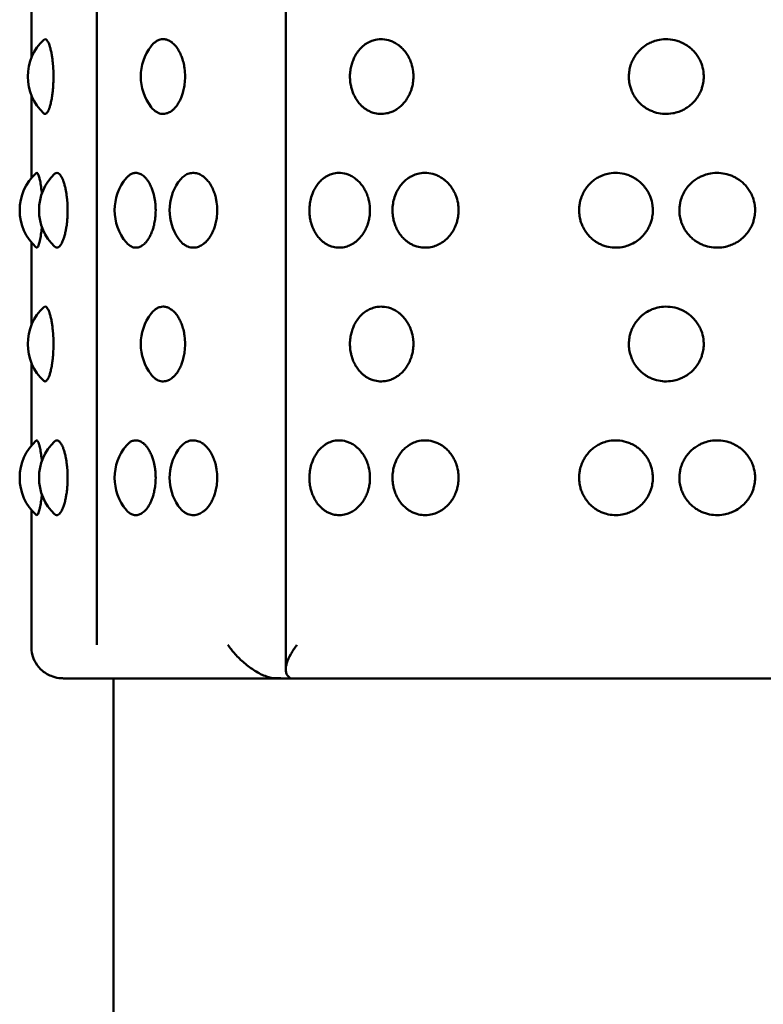
# Model space of a CAD drawing. Units: millimetres. Extents: x -2418 to 2787, y -2334 to 2744.
# Drawn here: x -419 to -396, y 250 to 280 of the extents above; entities that cross this region are included whole.
import ezdxf

# ---------------------------------------------------------------- set-up
doc = ezdxf.new("R2010")
doc.units = ezdxf.units.MM
doc.linetypes.add('K5LT_BASIC', pattern=[0])
doc.layers.add('Системный слой (1)', color=7, linetype='Continuous', true_color=0x909090)

msp = doc.modelspace()

# ---------------------------------------------------------------- linework, layer by layer
at = {"layer": 'Системный слой (1)', "color": 150, "linetype": 'K5LT_BASIC', "lineweight": 50, "true_color": 0x0080ff}
for p, q in [((-410.577, 359.924), (-410.577, 260.447)), ((-416.224, 261.186), (-416.224, 359.186)), ((-418.187, 281.223), (-418.187, 278.745)), ((-418.187, 277.627), (-418.187, 275.148)), ((-418.187, 273.223), (-418.187, 270.745)), ((-418.187, 269.627), (-418.187, 267.148)), ((-418.187, 265.223), (-418.187, 261.125)), ((-410.596, 260.186), (-417.23, 260.186)), ((-415.73, 150.186), (-415.73, 260.186)), ((-394.581, 260.186), (-410.596, 260.186))]:
    msp.add_line(p, q, dxfattribs=at)
for centre, start, end in [((-416.795, 278.186), 132.7776, 227.2217), ((-413.413, 278.186), 142.5929, 217.4071), ((-417.036, 274.186), 132.2356, 227.7652), ((-416.458, 274.186), 133.5614, 226.4386), ((-414.196, 274.186), 139.8563, 220.1437), ((-412.55, 274.186), 146.1066, 213.8934), ((-416.795, 270.186), 132.7776, 227.2217), ((-413.413, 270.186), 142.5929, 217.4071), ((-417.036, 266.186), 132.2356, 227.7652), ((-416.458, 266.186), 133.5614, 226.4386), ((-414.196, 266.186), 139.8563, 220.1437), ((-412.55, 266.186), 146.1066, 213.8934)]:
    msp.add_arc(centre, 1.5, start, end, dxfattribs=at)
for points, knots in [([(-417.813, 279.287), (-417.792, 279.307), (-417.754, 279.311), (-417.701, 279.251), (-417.662, 279.171), (-417.63, 279.077), (-417.602, 278.971), (-417.577, 278.848), (-417.557, 278.712), (-417.537, 278.53), (-417.527, 278.349), (-417.526, 278.219), (-417.526, 278.186)], [0, 0, 0, 0, 2.296364, 3.829975, 5.196174, 6.158584, 7.280696, 8.391882, 9.355655, 10.445245, 12.335206, 13, 13, 13, 13]), ([(-414.605, 279.097), (-414.577, 279.133), (-414.522, 279.192), (-414.431, 279.258), (-414.339, 279.296), (-414.241, 279.308), (-414.147, 279.295), (-414.061, 279.26), (-413.99, 279.214), (-413.923, 279.159), (-413.853, 279.081), (-413.777, 278.971), (-413.713, 278.842), (-413.658, 278.692), (-413.623, 278.554), (-413.595, 278.381), (-413.587, 278.266), (-413.587, 278.186)], [0, 0, 0, 0, 1.387467, 2.548382, 3.939863, 5.123076, 6.40653, 7.617569, 8.524507, 9.307186, 10.405351, 11.672501, 13.003461, 14.07769, 15.503583, 16.255237, 18, 18, 18, 18]), ([(-406.755, 278.186), (-406.755, 278.152), (-406.759, 278.058), (-406.779, 277.927), (-406.813, 277.802), (-406.853, 277.693), (-406.91, 277.575), (-406.995, 277.446), (-407.098, 277.329), (-407.206, 277.239), (-407.305, 277.176), (-407.418, 277.122), (-407.569, 277.075), (-407.761, 277.06), (-407.934, 277.091), (-408.066, 277.143), (-408.155, 277.192), (-408.234, 277.247), (-408.314, 277.316), (-408.402, 277.412), (-408.486, 277.534), (-408.554, 277.67), (-408.6, 277.801), (-408.635, 277.944), (-408.656, 278.104), (-408.655, 278.281), (-408.632, 278.444), (-408.599, 278.572), (-408.559, 278.685), (-408.504, 278.804), (-408.418, 278.941), (-408.301, 279.073), (-408.171, 279.173), (-408.033, 279.245), (-407.871, 279.297), (-407.668, 279.313), (-407.477, 279.274), (-407.32, 279.205), (-407.214, 279.138), (-407.114, 279.056), (-407.024, 278.962), (-406.941, 278.847), (-406.869, 278.717), (-406.802, 278.549), (-406.763, 278.368), (-406.755, 278.236), (-406.755, 278.186)], [0, 0, 0, 0, 0.649321, 1.776531, 2.531289, 3.133425, 4.033146, 5.101998, 6.219915, 7.226527, 8.059073, 8.761342, 9.961004, 11.593729, 13.11208, 13.981074, 14.770016, 15.371301, 16.112029, 17.045704, 18.107231, 19.150589, 20.06036, 20.836355, 21.992505, 23.129281, 24.188955, 25.117188, 25.68166, 26.542384, 27.711057, 28.973904, 30.242141, 31.251935, 32.458363, 34.08604, 35.895328, 36.815082, 37.865941, 38.606304, 39.539656, 40.550286, 41.467484, 42.476975, 44.054737, 45, 45, 45, 45]), ([(-398.069, 278.186), (-398.069, 278.152), (-398.074, 278.058), (-398.097, 277.927), (-398.136, 277.802), (-398.183, 277.693), (-398.248, 277.575), (-398.346, 277.446), (-398.466, 277.329), (-398.592, 277.239), (-398.708, 277.176), (-398.84, 277.122), (-399.017, 277.075), (-399.243, 277.06), (-399.448, 277.091), (-399.604, 277.143), (-399.71, 277.192), (-399.805, 277.247), (-399.901, 277.316), (-400.006, 277.412), (-400.107, 277.534), (-400.188, 277.67), (-400.245, 277.801), (-400.287, 277.944), (-400.311, 278.104), (-400.31, 278.281), (-400.283, 278.444), (-400.243, 278.572), (-400.195, 278.685), (-400.129, 278.804), (-400.025, 278.941), (-399.884, 279.073), (-399.73, 279.173), (-399.565, 279.245), (-399.373, 279.297), (-399.133, 279.313), (-398.909, 279.274), (-398.725, 279.205), (-398.601, 279.138), (-398.485, 279.056), (-398.381, 278.962), (-398.284, 278.847), (-398.201, 278.717), (-398.124, 278.549), (-398.078, 278.368), (-398.069, 278.236), (-398.069, 278.186)], [0, 0, 0, 0, 0.649321, 1.776531, 2.531289, 3.133425, 4.033146, 5.101998, 6.219915, 7.226527, 8.059073, 8.761342, 9.961004, 11.593729, 13.11208, 13.981074, 14.770016, 15.371301, 16.112029, 17.045704, 18.107231, 19.150589, 20.06036, 20.836355, 21.992505, 23.129281, 24.188955, 25.117188, 25.68166, 26.542384, 27.711057, 28.973904, 30.242141, 31.251935, 32.458363, 34.08604, 35.895328, 36.815082, 37.865941, 38.606304, 39.539656, 40.550286, 41.467484, 42.476975, 44.054737, 45, 45, 45, 45]), ([(-417.526, 278.186), (-417.526, 278.115), (-417.528, 278.009), (-417.537, 277.862), (-417.548, 277.734), (-417.566, 277.59), (-417.592, 277.446), (-417.622, 277.322), (-417.652, 277.228), (-417.682, 277.158), (-417.712, 277.108), (-417.742, 277.077), (-417.776, 277.063), (-417.8, 277.072), (-417.814, 277.085)], [0, 0, 0, 0, 1.607779, 2.412435, 3.462981, 4.698369, 6.130265, 7.549579, 8.807723, 9.89308, 11.075678, 12.203567, 13.276891, 15, 15, 15, 15]), ([(-413.587, 278.186), (-413.587, 278.109), (-413.596, 277.973), (-413.624, 277.813), (-413.657, 277.688), (-413.696, 277.572), (-413.754, 277.444), (-413.824, 277.329), (-413.897, 277.239), (-413.965, 277.176), (-414.041, 277.122), (-414.144, 277.075), (-414.28, 277.059), (-414.402, 277.097), (-414.513, 277.171), (-414.571, 277.23), (-414.605, 277.275)], [0, 0, 0, 0, 1.584828, 2.788161, 3.430718, 4.390184, 5.532509, 6.731989, 7.815906, 8.715278, 9.475174, 10.774603, 12.542731, 14.485935, 15.397115, 17, 17, 17, 17]), ([(-418.044, 275.296), (-418.032, 275.308), (-418.009, 275.305), (-417.977, 275.251), (-417.955, 275.187), (-417.938, 275.125), (-417.924, 275.062), (-417.909, 274.981), (-417.89, 274.859), (-417.879, 274.756), (-417.872, 274.686)], [0, 0, 0, 0, 2.380444, 4.114381, 5.447485, 6.195232, 7.071593, 8.098579, 9.118351, 11, 11, 11, 11]), ([(-417.492, 275.273), (-417.47, 275.294), (-417.424, 275.314), (-417.357, 275.284), (-417.301, 275.215), (-417.257, 275.131), (-417.222, 275.042), (-417.191, 274.941), (-417.158, 274.805), (-417.132, 274.651), (-417.108, 274.438), (-417.102, 274.286), (-417.102, 274.186)], [0, 0, 0, 0, 1.759611, 3.407044, 4.860816, 5.871583, 6.755499, 7.751062, 8.678785, 10.10372, 11.093888, 13, 13, 13, 13]), ([(-415.342, 275.153), (-415.317, 275.183), (-415.267, 275.231), (-415.199, 275.273), (-415.139, 275.295), (-415.067, 275.308), (-414.991, 275.3), (-414.915, 275.269), (-414.861, 275.236), (-414.807, 275.193), (-414.751, 275.135), (-414.686, 275.049), (-414.624, 274.939), (-414.571, 274.814), (-414.534, 274.697), (-414.507, 274.589), (-414.489, 274.487), (-414.472, 274.354), (-414.467, 274.252), (-414.467, 274.186)], [0, 0, 0, 0, 1.522388, 2.884092, 3.697439, 4.616256, 6.57069, 7.54694, 8.463463, 9.336253, 10.376362, 11.593768, 13.111179, 14.44347, 15.62342, 16.530473, 17.438896, 18.321057, 20, 20, 20, 20]), ([(-413.795, 275.022), (-413.759, 275.076), (-413.701, 275.144), (-413.62, 275.211), (-413.561, 275.248), (-413.499, 275.277), (-413.431, 275.297), (-413.358, 275.306), (-413.26, 275.301), (-413.165, 275.272), (-413.073, 275.22), (-413.001, 275.166), (-412.919, 275.086), (-412.834, 274.973), (-412.758, 274.833), (-412.701, 274.684), (-412.664, 274.548), (-412.635, 274.386), (-412.626, 274.266), (-412.626, 274.186)], [0, 0, 0, 0, 1.891888, 2.738584, 3.514537, 4.335452, 5.232466, 6.161135, 7.109239, 8.92069, 9.753199, 10.724662, 11.875529, 13.262363, 14.757477, 16.104469, 17.24661, 18.145846, 20, 20, 20, 20]), ([(-408.055, 274.186), (-408.055, 274.119), (-408.064, 274.006), (-408.097, 273.844), (-408.143, 273.705), (-408.21, 273.563), (-408.298, 273.426), (-408.414, 273.297), (-408.541, 273.199), (-408.676, 273.126), (-408.833, 273.075), (-409.016, 273.06), (-409.182, 273.091), (-409.307, 273.142), (-409.392, 273.191), (-409.467, 273.247), (-409.544, 273.316), (-409.627, 273.411), (-409.707, 273.534), (-409.771, 273.668), (-409.815, 273.799), (-409.849, 273.942), (-409.869, 274.103), (-409.867, 274.293), (-409.84, 274.486), (-409.79, 274.656), (-409.725, 274.804), (-409.649, 274.93), (-409.556, 275.044), (-409.459, 275.133), (-409.367, 275.196), (-409.263, 275.25), (-409.121, 275.297), (-408.928, 275.313), (-408.746, 275.274), (-408.596, 275.205), (-408.494, 275.138), (-408.398, 275.055), (-408.312, 274.961), (-408.232, 274.846), (-408.164, 274.716), (-408.098, 274.543), (-408.061, 274.361), (-408.055, 274.229), (-408.055, 274.186)], [0, 0, 0, 0, 1.21677, 2.048469, 3.030135, 3.929874, 5.014939, 6.199191, 7.401091, 8.363047, 9.51577, 11.071106, 12.526825, 13.355715, 14.10883, 14.683011, 15.39047, 16.282339, 17.296348, 18.292098, 19.157181, 19.885591, 21.002492, 22.118793, 23.314721, 24.556027, 25.412185, 26.4152, 27.454167, 28.40672, 29.201198, 29.87195, 31.018294, 32.578453, 34.302949, 35.183201, 36.188133, 36.895939, 37.788118, 38.75416, 39.630809, 40.595533, 42.221789, 43, 43, 43, 43]), ([(-405.403, 274.186), (-405.403, 274.152), (-405.407, 274.059), (-405.427, 273.926), (-405.464, 273.8), (-405.507, 273.687), (-405.57, 273.563), (-405.666, 273.426), (-405.792, 273.297), (-405.93, 273.199), (-406.077, 273.126), (-406.248, 273.075), (-406.448, 273.06), (-406.629, 273.091), (-406.766, 273.142), (-406.858, 273.191), (-406.941, 273.247), (-407.025, 273.316), (-407.117, 273.411), (-407.204, 273.534), (-407.275, 273.668), (-407.324, 273.799), (-407.361, 273.942), (-407.383, 274.103), (-407.381, 274.293), (-407.351, 274.486), (-407.296, 274.656), (-407.224, 274.804), (-407.141, 274.93), (-407.039, 275.044), (-406.932, 275.133), (-406.832, 275.196), (-406.718, 275.25), (-406.562, 275.297), (-406.351, 275.313), (-406.153, 275.274), (-405.989, 275.205), (-405.878, 275.138), (-405.775, 275.055), (-405.682, 274.961), (-405.595, 274.846), (-405.521, 274.716), (-405.452, 274.549), (-405.411, 274.368), (-405.403, 274.235), (-405.403, 274.186)], [0, 0, 0, 0, 0.631843, 1.733755, 2.48608, 3.100603, 4.021266, 5.131565, 6.343358, 7.57321, 8.557536, 9.737067, 11.328573, 12.818146, 13.666313, 14.436942, 15.024476, 15.748387, 16.660998, 17.698589, 18.717496, 19.602697, 20.348047, 21.490922, 22.633184, 23.856924, 25.127098, 26.003166, 27.029507, 28.092636, 29.067342, 29.880296, 30.566647, 31.739649, 33.336091, 35.100692, 36.001415, 37.029717, 37.753984, 38.666912, 39.655419, 40.552456, 41.539615, 43.081071, 44, 44, 44, 44]), ([(-399.592, 274.186), (-399.592, 274.152), (-399.596, 274.059), (-399.619, 273.926), (-399.658, 273.8), (-399.706, 273.687), (-399.776, 273.563), (-399.882, 273.426), (-400.02, 273.297), (-400.173, 273.199), (-400.336, 273.126), (-400.526, 273.075), (-400.748, 273.06), (-400.951, 273.091), (-401.104, 273.142), (-401.208, 273.191), (-401.302, 273.247), (-401.396, 273.316), (-401.499, 273.411), (-401.598, 273.534), (-401.678, 273.668), (-401.733, 273.799), (-401.775, 273.942), (-401.8, 274.103), (-401.798, 274.27), (-401.775, 274.432), (-401.738, 274.561), (-401.685, 274.687), (-401.62, 274.804), (-401.527, 274.93), (-401.412, 275.044), (-401.292, 275.133), (-401.179, 275.196), (-401.051, 275.25), (-400.877, 275.297), (-400.64, 275.313), (-400.42, 275.274), (-400.239, 275.205), (-400.116, 275.138), (-400.002, 275.055), (-399.899, 274.961), (-399.803, 274.846), (-399.721, 274.716), (-399.645, 274.549), (-399.6, 274.368), (-399.592, 274.235), (-399.592, 274.186)], [0, 0, 0, 0, 0.646203, 1.773159, 2.542582, 3.171071, 4.112659, 5.248192, 6.487525, 7.745328, 8.752026, 9.958364, 11.586041, 13.109468, 13.976911, 14.765055, 15.365942, 16.106305, 17.039657, 18.10083, 19.142893, 20.048212, 20.810502, 21.979352, 23.147575, 23.973798, 25.0866, 25.698168, 26.594147, 27.643814, 28.731105, 29.727963, 30.559393, 31.261343, 32.461005, 34.09373, 35.898435, 36.819629, 37.871302, 38.61203, 39.545705, 40.556679, 41.474103, 42.483697, 44.060186, 45, 45, 45, 45]), ([(-396.532, 274.186), (-396.532, 274.152), (-396.536, 274.059), (-396.559, 273.926), (-396.6, 273.8), (-396.649, 273.687), (-396.72, 273.563), (-396.828, 273.426), (-396.97, 273.297), (-397.125, 273.199), (-397.292, 273.126), (-397.487, 273.075), (-397.715, 273.06), (-397.924, 273.091), (-398.081, 273.142), (-398.189, 273.191), (-398.285, 273.247), (-398.382, 273.316), (-398.488, 273.411), (-398.59, 273.534), (-398.673, 273.668), (-398.73, 273.799), (-398.773, 273.942), (-398.799, 274.103), (-398.797, 274.27), (-398.773, 274.432), (-398.734, 274.561), (-398.679, 274.687), (-398.613, 274.804), (-398.516, 274.93), (-398.398, 275.044), (-398.274, 275.133), (-398.158, 275.196), (-398.026, 275.25), (-397.847, 275.297), (-397.62, 275.312), (-397.411, 275.28), (-397.253, 275.229), (-397.145, 275.18), (-397.048, 275.124), (-396.95, 275.055), (-396.845, 274.961), (-396.748, 274.846), (-396.664, 274.716), (-396.587, 274.549), (-396.541, 274.368), (-396.532, 274.235), (-396.532, 274.186)], [0, 0, 0, 0, 0.660563, 1.812562, 2.599084, 3.24154, 4.204051, 5.364818, 6.631692, 7.917447, 8.946515, 10.179661, 11.843508, 13.400789, 14.287509, 15.093167, 15.707407, 16.464223, 17.418316, 18.50307, 19.568291, 20.493728, 21.272958, 22.467782, 23.661965, 24.506549, 25.64408, 26.269239, 27.185128, 28.258121, 29.369574, 30.388584, 31.238491, 31.95604, 33.182361, 34.851368, 36.40346, 37.291766, 38.09824, 38.712886, 39.470075, 40.424499, 41.457938, 42.395749, 43.427779, 45.039301, 46, 46, 46, 46]), ([(-417.102, 274.186), (-417.102, 274.109), (-417.106, 273.973), (-417.121, 273.813), (-417.138, 273.688), (-417.157, 273.572), (-417.186, 273.444), (-417.222, 273.329), (-417.258, 273.239), (-417.291, 273.176), (-417.328, 273.122), (-417.375, 273.077), (-417.433, 273.06), (-417.473, 273.081), (-417.492, 273.099)], [0, 0, 0, 0, 1.695395, 2.982679, 3.670065, 4.69647, 5.91849, 7.201652, 8.361188, 9.32329, 10.132871, 11.497935, 13.262411, 15, 15, 15, 15]), ([(-414.467, 274.186), (-414.467, 274.109), (-414.475, 273.973), (-414.501, 273.813), (-414.53, 273.688), (-414.566, 273.572), (-414.618, 273.444), (-414.682, 273.329), (-414.748, 273.239), (-414.81, 273.176), (-414.879, 273.122), (-414.966, 273.077), (-415.077, 273.06), (-415.209, 273.094), (-415.296, 273.164), (-415.342, 273.219)], [0, 0, 0, 0, 1.557438, 2.739975, 3.371427, 4.314312, 5.436895, 6.615645, 7.68083, 8.564658, 9.311421, 10.588395, 12.116856, 13.771233, 16, 16, 16, 16]), ([(-412.626, 274.186), (-412.626, 274.109), (-412.635, 273.973), (-412.666, 273.813), (-412.702, 273.688), (-412.744, 273.572), (-412.807, 273.444), (-412.884, 273.329), (-412.964, 273.239), (-413.038, 273.176), (-413.121, 273.122), (-413.232, 273.075), (-413.382, 273.059), (-413.52, 273.098), (-413.617, 273.158), (-413.704, 273.23), (-413.758, 273.295), (-413.795, 273.349)], [0, 0, 0, 0, 1.599519, 2.814007, 3.462521, 4.430882, 5.583796, 6.794394, 7.88836, 8.796068, 9.563009, 10.874486, 12.658997, 14.627015, 15.659647, 16.269632, 18, 18, 18, 18]), ([(-417.872, 273.686), (-417.878, 273.623), (-417.888, 273.528), (-417.906, 273.409), (-417.923, 273.315), (-417.941, 273.236), (-417.963, 273.16), (-417.986, 273.102), (-418.015, 273.065), (-418.034, 273.066), (-418.044, 273.075)], [0, 0, 0, 0, 1.682188, 2.656754, 3.75625, 4.978548, 5.951611, 7.604594, 9.039417, 11, 11, 11, 11]), ([(-417.813, 271.287), (-417.792, 271.307), (-417.754, 271.311), (-417.701, 271.251), (-417.662, 271.171), (-417.63, 271.077), (-417.602, 270.971), (-417.577, 270.848), (-417.557, 270.712), (-417.537, 270.53), (-417.527, 270.349), (-417.526, 270.219), (-417.526, 270.186)], [0, 0, 0, 0, 2.296364, 3.829975, 5.196174, 6.158584, 7.280696, 8.391882, 9.355655, 10.445245, 12.335206, 13, 13, 13, 13]), ([(-414.605, 271.097), (-414.577, 271.133), (-414.522, 271.192), (-414.431, 271.258), (-414.339, 271.296), (-414.241, 271.308), (-414.147, 271.295), (-414.061, 271.26), (-413.99, 271.214), (-413.923, 271.159), (-413.853, 271.081), (-413.777, 270.971), (-413.713, 270.842), (-413.658, 270.692), (-413.623, 270.554), (-413.595, 270.381), (-413.587, 270.266), (-413.587, 270.186)], [0, 0, 0, 0, 1.387467, 2.548382, 3.939863, 5.123076, 6.40653, 7.617569, 8.524507, 9.307186, 10.405351, 11.672501, 13.003461, 14.07769, 15.503583, 16.255237, 18, 18, 18, 18]), ([(-406.755, 270.186), (-406.755, 270.152), (-406.759, 270.058), (-406.779, 269.927), (-406.813, 269.802), (-406.853, 269.693), (-406.91, 269.575), (-406.995, 269.446), (-407.098, 269.329), (-407.206, 269.239), (-407.305, 269.176), (-407.418, 269.122), (-407.569, 269.075), (-407.761, 269.06), (-407.934, 269.091), (-408.066, 269.143), (-408.155, 269.192), (-408.234, 269.247), (-408.314, 269.316), (-408.402, 269.412), (-408.486, 269.534), (-408.554, 269.67), (-408.6, 269.801), (-408.635, 269.944), (-408.656, 270.104), (-408.655, 270.281), (-408.632, 270.444), (-408.599, 270.572), (-408.559, 270.685), (-408.504, 270.804), (-408.418, 270.941), (-408.301, 271.073), (-408.171, 271.173), (-408.033, 271.245), (-407.871, 271.297), (-407.668, 271.313), (-407.477, 271.274), (-407.32, 271.205), (-407.214, 271.138), (-407.114, 271.056), (-407.024, 270.962), (-406.941, 270.847), (-406.869, 270.717), (-406.802, 270.549), (-406.763, 270.368), (-406.755, 270.236), (-406.755, 270.186)], [0, 0, 0, 0, 0.649321, 1.776531, 2.531289, 3.133425, 4.033146, 5.101998, 6.219915, 7.226527, 8.059073, 8.761342, 9.961004, 11.593729, 13.11208, 13.981074, 14.770016, 15.371301, 16.112029, 17.045704, 18.107231, 19.150589, 20.06036, 20.836355, 21.992505, 23.129281, 24.188955, 25.117188, 25.68166, 26.542384, 27.711057, 28.973904, 30.242141, 31.251935, 32.458363, 34.08604, 35.895328, 36.815082, 37.865941, 38.606304, 39.539656, 40.550286, 41.467484, 42.476975, 44.054737, 45, 45, 45, 45]), ([(-398.069, 270.186), (-398.069, 270.152), (-398.074, 270.058), (-398.097, 269.927), (-398.136, 269.802), (-398.183, 269.693), (-398.248, 269.575), (-398.346, 269.446), (-398.466, 269.329), (-398.592, 269.239), (-398.708, 269.176), (-398.84, 269.122), (-399.017, 269.075), (-399.243, 269.06), (-399.448, 269.091), (-399.604, 269.143), (-399.71, 269.192), (-399.805, 269.247), (-399.901, 269.316), (-400.006, 269.412), (-400.107, 269.534), (-400.188, 269.67), (-400.245, 269.801), (-400.287, 269.944), (-400.311, 270.104), (-400.31, 270.281), (-400.283, 270.444), (-400.243, 270.572), (-400.195, 270.685), (-400.129, 270.804), (-400.025, 270.941), (-399.884, 271.073), (-399.73, 271.173), (-399.565, 271.245), (-399.373, 271.297), (-399.133, 271.313), (-398.909, 271.274), (-398.725, 271.205), (-398.601, 271.138), (-398.485, 271.056), (-398.381, 270.962), (-398.284, 270.847), (-398.201, 270.717), (-398.124, 270.549), (-398.078, 270.368), (-398.069, 270.236), (-398.069, 270.186)], [0, 0, 0, 0, 0.649321, 1.776531, 2.531289, 3.133425, 4.033146, 5.101998, 6.219915, 7.226527, 8.059073, 8.761342, 9.961004, 11.593729, 13.11208, 13.981074, 14.770016, 15.371301, 16.112029, 17.045704, 18.107231, 19.150589, 20.06036, 20.836355, 21.992505, 23.129281, 24.188955, 25.117188, 25.68166, 26.542384, 27.711057, 28.973904, 30.242141, 31.251935, 32.458363, 34.08604, 35.895328, 36.815082, 37.865941, 38.606304, 39.539656, 40.550286, 41.467484, 42.476975, 44.054737, 45, 45, 45, 45]), ([(-417.526, 270.186), (-417.526, 270.115), (-417.528, 270.009), (-417.537, 269.862), (-417.548, 269.734), (-417.566, 269.59), (-417.592, 269.446), (-417.622, 269.322), (-417.652, 269.228), (-417.682, 269.158), (-417.712, 269.108), (-417.742, 269.077), (-417.776, 269.063), (-417.8, 269.072), (-417.814, 269.085)], [0, 0, 0, 0, 1.607779, 2.412435, 3.462981, 4.698369, 6.130265, 7.549579, 8.807723, 9.89308, 11.075678, 12.203567, 13.276891, 15, 15, 15, 15]), ([(-413.587, 270.186), (-413.587, 270.109), (-413.596, 269.973), (-413.624, 269.813), (-413.657, 269.688), (-413.696, 269.572), (-413.754, 269.444), (-413.824, 269.329), (-413.897, 269.239), (-413.965, 269.176), (-414.041, 269.122), (-414.144, 269.075), (-414.28, 269.059), (-414.402, 269.097), (-414.513, 269.171), (-414.571, 269.23), (-414.605, 269.275)], [0, 0, 0, 0, 1.584828, 2.788161, 3.430718, 4.390184, 5.532509, 6.731989, 7.815906, 8.715278, 9.475174, 10.774603, 12.542731, 14.485935, 15.397115, 17, 17, 17, 17]), ([(-418.044, 267.296), (-418.032, 267.308), (-418.009, 267.305), (-417.977, 267.251), (-417.955, 267.187), (-417.938, 267.125), (-417.924, 267.062), (-417.909, 266.981), (-417.89, 266.859), (-417.879, 266.756), (-417.872, 266.686)], [0, 0, 0, 0, 2.380444, 4.114381, 5.447485, 6.195232, 7.071593, 8.098579, 9.118351, 11, 11, 11, 11]), ([(-417.492, 267.273), (-417.47, 267.294), (-417.424, 267.314), (-417.357, 267.284), (-417.301, 267.215), (-417.257, 267.131), (-417.222, 267.042), (-417.191, 266.941), (-417.158, 266.805), (-417.132, 266.651), (-417.108, 266.438), (-417.102, 266.286), (-417.102, 266.186)], [0, 0, 0, 0, 1.759611, 3.407044, 4.860816, 5.871583, 6.755499, 7.751062, 8.678785, 10.10372, 11.093888, 13, 13, 13, 13]), ([(-415.342, 267.153), (-415.317, 267.183), (-415.267, 267.231), (-415.199, 267.273), (-415.139, 267.295), (-415.067, 267.308), (-414.991, 267.3), (-414.915, 267.269), (-414.861, 267.236), (-414.807, 267.193), (-414.751, 267.135), (-414.686, 267.049), (-414.624, 266.939), (-414.571, 266.814), (-414.534, 266.697), (-414.507, 266.589), (-414.489, 266.487), (-414.472, 266.354), (-414.467, 266.252), (-414.467, 266.186)], [0, 0, 0, 0, 1.522388, 2.884092, 3.697439, 4.616256, 6.57069, 7.54694, 8.463463, 9.336253, 10.376362, 11.593768, 13.111179, 14.44347, 15.62342, 16.530473, 17.438896, 18.321057, 20, 20, 20, 20]), ([(-413.795, 267.022), (-413.759, 267.076), (-413.701, 267.144), (-413.62, 267.211), (-413.561, 267.248), (-413.499, 267.277), (-413.431, 267.297), (-413.358, 267.306), (-413.26, 267.301), (-413.165, 267.272), (-413.073, 267.22), (-413.001, 267.166), (-412.919, 267.086), (-412.834, 266.973), (-412.758, 266.833), (-412.701, 266.684), (-412.664, 266.548), (-412.635, 266.386), (-412.626, 266.266), (-412.626, 266.186)], [0, 0, 0, 0, 1.891888, 2.738584, 3.514537, 4.335452, 5.232466, 6.161135, 7.109239, 8.92069, 9.753199, 10.724662, 11.875529, 13.262363, 14.757477, 16.104469, 17.24661, 18.145846, 20, 20, 20, 20]), ([(-408.055, 266.186), (-408.055, 266.119), (-408.064, 266.006), (-408.097, 265.844), (-408.143, 265.705), (-408.21, 265.563), (-408.298, 265.426), (-408.414, 265.297), (-408.541, 265.199), (-408.676, 265.126), (-408.833, 265.075), (-409.016, 265.06), (-409.182, 265.091), (-409.307, 265.142), (-409.392, 265.191), (-409.467, 265.247), (-409.544, 265.316), (-409.627, 265.411), (-409.707, 265.534), (-409.771, 265.668), (-409.815, 265.799), (-409.849, 265.942), (-409.869, 266.103), (-409.867, 266.293), (-409.84, 266.486), (-409.79, 266.656), (-409.725, 266.804), (-409.649, 266.93), (-409.556, 267.044), (-409.459, 267.133), (-409.367, 267.196), (-409.263, 267.25), (-409.121, 267.297), (-408.928, 267.313), (-408.746, 267.274), (-408.596, 267.205), (-408.494, 267.138), (-408.398, 267.055), (-408.312, 266.961), (-408.232, 266.846), (-408.164, 266.716), (-408.098, 266.543), (-408.061, 266.361), (-408.055, 266.229), (-408.055, 266.186)], [0, 0, 0, 0, 1.21677, 2.048469, 3.030135, 3.929874, 5.014939, 6.199191, 7.401091, 8.363047, 9.51577, 11.071106, 12.526825, 13.355715, 14.10883, 14.683011, 15.39047, 16.282339, 17.296348, 18.292098, 19.157181, 19.885591, 21.002492, 22.118793, 23.314721, 24.556027, 25.412185, 26.4152, 27.454167, 28.40672, 29.201198, 29.87195, 31.018294, 32.578453, 34.302949, 35.183201, 36.188133, 36.895939, 37.788118, 38.75416, 39.630809, 40.595533, 42.221789, 43, 43, 43, 43]), ([(-405.403, 266.186), (-405.403, 266.152), (-405.407, 266.059), (-405.427, 265.926), (-405.464, 265.8), (-405.507, 265.687), (-405.57, 265.563), (-405.666, 265.426), (-405.792, 265.297), (-405.93, 265.199), (-406.077, 265.126), (-406.248, 265.075), (-406.448, 265.06), (-406.629, 265.091), (-406.766, 265.142), (-406.858, 265.191), (-406.941, 265.247), (-407.025, 265.316), (-407.117, 265.411), (-407.204, 265.534), (-407.275, 265.668), (-407.324, 265.799), (-407.361, 265.942), (-407.383, 266.103), (-407.381, 266.293), (-407.351, 266.486), (-407.296, 266.656), (-407.224, 266.804), (-407.141, 266.93), (-407.039, 267.044), (-406.932, 267.133), (-406.832, 267.196), (-406.718, 267.25), (-406.562, 267.297), (-406.351, 267.313), (-406.153, 267.274), (-405.989, 267.205), (-405.878, 267.138), (-405.775, 267.055), (-405.682, 266.961), (-405.595, 266.846), (-405.521, 266.716), (-405.452, 266.549), (-405.411, 266.368), (-405.403, 266.235), (-405.403, 266.186)], [0, 0, 0, 0, 0.631843, 1.733755, 2.48608, 3.100603, 4.021266, 5.131565, 6.343358, 7.57321, 8.557536, 9.737067, 11.328573, 12.818146, 13.666313, 14.436942, 15.024476, 15.748387, 16.660998, 17.698589, 18.717496, 19.602697, 20.348047, 21.490922, 22.633184, 23.856924, 25.127098, 26.003166, 27.029507, 28.092636, 29.067342, 29.880296, 30.566647, 31.739649, 33.336091, 35.100692, 36.001415, 37.029717, 37.753984, 38.666912, 39.655419, 40.552456, 41.539615, 43.081071, 44, 44, 44, 44]), ([(-399.592, 266.186), (-399.592, 266.152), (-399.596, 266.059), (-399.619, 265.926), (-399.658, 265.8), (-399.706, 265.687), (-399.776, 265.563), (-399.882, 265.426), (-400.02, 265.297), (-400.173, 265.199), (-400.336, 265.126), (-400.526, 265.075), (-400.748, 265.06), (-400.951, 265.091), (-401.104, 265.142), (-401.208, 265.191), (-401.302, 265.247), (-401.396, 265.316), (-401.499, 265.411), (-401.598, 265.534), (-401.678, 265.668), (-401.733, 265.799), (-401.775, 265.942), (-401.8, 266.103), (-401.798, 266.27), (-401.775, 266.432), (-401.738, 266.561), (-401.685, 266.687), (-401.62, 266.804), (-401.527, 266.93), (-401.412, 267.044), (-401.292, 267.133), (-401.179, 267.196), (-401.051, 267.25), (-400.877, 267.297), (-400.64, 267.313), (-400.42, 267.274), (-400.239, 267.205), (-400.116, 267.138), (-400.002, 267.055), (-399.899, 266.961), (-399.803, 266.846), (-399.721, 266.716), (-399.645, 266.549), (-399.6, 266.368), (-399.592, 266.235), (-399.592, 266.186)], [0, 0, 0, 0, 0.646203, 1.773159, 2.542582, 3.171071, 4.112659, 5.248192, 6.487525, 7.745328, 8.752026, 9.958364, 11.586041, 13.109468, 13.976911, 14.765055, 15.365942, 16.106305, 17.039657, 18.10083, 19.142893, 20.048212, 20.810502, 21.979352, 23.147575, 23.973798, 25.0866, 25.698168, 26.594147, 27.643814, 28.731105, 29.727963, 30.559393, 31.261343, 32.461005, 34.09373, 35.898435, 36.819629, 37.871302, 38.61203, 39.545705, 40.556679, 41.474103, 42.483697, 44.060186, 45, 45, 45, 45]), ([(-396.532, 266.186), (-396.532, 266.152), (-396.536, 266.059), (-396.559, 265.926), (-396.6, 265.8), (-396.649, 265.687), (-396.72, 265.563), (-396.828, 265.426), (-396.97, 265.297), (-397.125, 265.199), (-397.292, 265.126), (-397.487, 265.075), (-397.715, 265.06), (-397.924, 265.091), (-398.081, 265.142), (-398.189, 265.191), (-398.285, 265.247), (-398.382, 265.316), (-398.488, 265.411), (-398.59, 265.534), (-398.673, 265.668), (-398.73, 265.799), (-398.773, 265.942), (-398.799, 266.103), (-398.797, 266.27), (-398.773, 266.432), (-398.734, 266.561), (-398.679, 266.687), (-398.613, 266.804), (-398.516, 266.93), (-398.398, 267.044), (-398.274, 267.133), (-398.158, 267.196), (-398.026, 267.25), (-397.847, 267.297), (-397.62, 267.312), (-397.411, 267.28), (-397.253, 267.229), (-397.145, 267.18), (-397.048, 267.124), (-396.95, 267.055), (-396.845, 266.961), (-396.748, 266.846), (-396.664, 266.716), (-396.587, 266.549), (-396.541, 266.368), (-396.532, 266.235), (-396.532, 266.186)], [0, 0, 0, 0, 0.660563, 1.812562, 2.599084, 3.24154, 4.204051, 5.364818, 6.631692, 7.917447, 8.946515, 10.179661, 11.843508, 13.400789, 14.287509, 15.093167, 15.707407, 16.464223, 17.418316, 18.50307, 19.568291, 20.493728, 21.272958, 22.467782, 23.661965, 24.506549, 25.64408, 26.269239, 27.185128, 28.258121, 29.369574, 30.388584, 31.238491, 31.95604, 33.182361, 34.851368, 36.40346, 37.291766, 38.09824, 38.712886, 39.470075, 40.424499, 41.457938, 42.395749, 43.427779, 45.039301, 46, 46, 46, 46]), ([(-417.102, 266.186), (-417.102, 266.109), (-417.106, 265.973), (-417.121, 265.813), (-417.138, 265.688), (-417.157, 265.572), (-417.186, 265.444), (-417.222, 265.329), (-417.258, 265.239), (-417.291, 265.176), (-417.328, 265.122), (-417.375, 265.077), (-417.433, 265.06), (-417.473, 265.081), (-417.492, 265.099)], [0, 0, 0, 0, 1.695395, 2.982679, 3.670065, 4.69647, 5.91849, 7.201652, 8.361188, 9.32329, 10.132871, 11.497935, 13.262411, 15, 15, 15, 15]), ([(-414.467, 266.186), (-414.467, 266.109), (-414.475, 265.973), (-414.501, 265.813), (-414.53, 265.688), (-414.566, 265.572), (-414.618, 265.444), (-414.682, 265.329), (-414.748, 265.239), (-414.81, 265.176), (-414.879, 265.122), (-414.966, 265.077), (-415.077, 265.06), (-415.209, 265.094), (-415.296, 265.164), (-415.342, 265.219)], [0, 0, 0, 0, 1.557438, 2.739975, 3.371427, 4.314312, 5.436895, 6.615645, 7.68083, 8.564658, 9.311421, 10.588395, 12.116856, 13.771233, 16, 16, 16, 16]), ([(-412.626, 266.186), (-412.626, 266.109), (-412.635, 265.973), (-412.666, 265.813), (-412.702, 265.688), (-412.744, 265.572), (-412.807, 265.444), (-412.884, 265.329), (-412.964, 265.239), (-413.038, 265.176), (-413.121, 265.122), (-413.232, 265.075), (-413.382, 265.059), (-413.52, 265.098), (-413.617, 265.158), (-413.704, 265.23), (-413.758, 265.295), (-413.795, 265.349)], [0, 0, 0, 0, 1.599519, 2.814007, 3.462521, 4.430882, 5.583796, 6.794394, 7.88836, 8.796068, 9.563009, 10.874486, 12.658997, 14.627015, 15.659647, 16.269632, 18, 18, 18, 18]), ([(-417.872, 265.686), (-417.878, 265.623), (-417.888, 265.528), (-417.906, 265.409), (-417.923, 265.315), (-417.941, 265.236), (-417.963, 265.16), (-417.986, 265.102), (-418.015, 265.065), (-418.034, 265.066), (-418.044, 265.075)], [0, 0, 0, 0, 1.682188, 2.656754, 3.75625, 4.978548, 5.951611, 7.604594, 9.039417, 11, 11, 11, 11]), ([(-417.549, 260.24), (-417.668, 260.281), (-417.769, 260.341), (-417.937, 260.481), (-418.003, 260.56), (-418.105, 260.73), (-418.14, 260.818), (-418.178, 260.98), (-418.187, 261.053), (-418.187, 261.125)], [0.000000221, 0.000000221, 0.000000221, 0.000000221, 0.000396262, 0.000396262, 0.000792302, 0.000792302, 0.001188343, 0.001188343, 0.001498365, 0.001498365, 0.001498365, 0.001498365]), ([(-412.304, 261.186), (-412.242, 261.094), (-412.169, 261.001), (-412.007, 260.82), (-411.916, 260.731), (-411.719, 260.562), (-411.612, 260.482), (-411.387, 260.341), (-411.269, 260.281), (-411.152, 260.24)], [-0.000006463, -0.000006463, -0.000006463, -0.000006463, 0.000387947, 0.000387947, 0.000782357, 0.000782357, 0.001176766, 0.001176766, 0.001571176, 0.001571176, 0.001571176, 0.001571176]), ([(-410.577, 260.447), (-410.577, 260.508), (-410.565, 260.575), (-410.516, 260.73), (-410.475, 260.818), (-410.373, 260.999), (-410.31, 261.093), (-410.239, 261.186)], [0.000462865, 0.000462865, 0.000462865, 0.000462865, 0.000792302, 0.000792302, 0.001188343, 0.001188343, 0.001584383, 0.001584383, 0.001584383, 0.001584383]), ([(-410.492, 260.24), (-410.544, 260.281), (-410.569, 260.341), (-410.577, 260.423), (-410.577, 260.435), (-410.577, 260.447)], [0.0000002213, 0.0000002213, 0.0000002213, 0.0000002213, 0.0003962618, 0.0003962618, 0.0004628653, 0.0004628653, 0.0004628653, 0.0004628653]), ([(-417.23, 260.186), (-417.23, 260.186), (-417.261, 260.185), (-417.375, 260.195), (-417.458, 260.208), (-417.549, 260.24)], [0.0006025426, 0.0006025426, 0.0006025426, 0.0006025426, 0.0009034778, 0.0009034778, 0.0012044131, 0.0012044131, 0.0012044131, 0.0012044131]), ([(-411.152, 260.24), (-411.063, 260.208), (-410.96, 260.195), (-410.761, 260.185), (-410.668, 260.186), (-410.596, 260.186)], [0.0000002221, 0.0000002221, 0.0000002221, 0.0000002221, 0.0003013823, 0.0003013823, 0.0006025426, 0.0006025426, 0.0006025426, 0.0006025426]), ([(-410.596, 260.186), (-410.525, 260.186), (-410.476, 260.185), (-410.453, 260.191), (-410.45, 260.194), (-410.45, 260.197)], [0.0006363239, 0.0006363239, 0.0006363239, 0.0006363239, 0.0009374905, 0.0009374905, 0.0010277841, 0.0010277841, 0.0010277841, 0.0010277841])]:
    msp.add_open_spline(points, degree=3, knots=knots, dxfattribs=at)
for points in [[(-418.187, 261.125), (-418.187, 261.146), (-418.186, 261.166), (-418.185, 261.186)], [(-410.45, 260.197), (-410.451, 260.205), (-410.465, 260.218), (-410.492, 260.24)]]:
    msp.add_open_spline(points, degree=3, dxfattribs=at)

doc.saveas('drawing.dxf')
